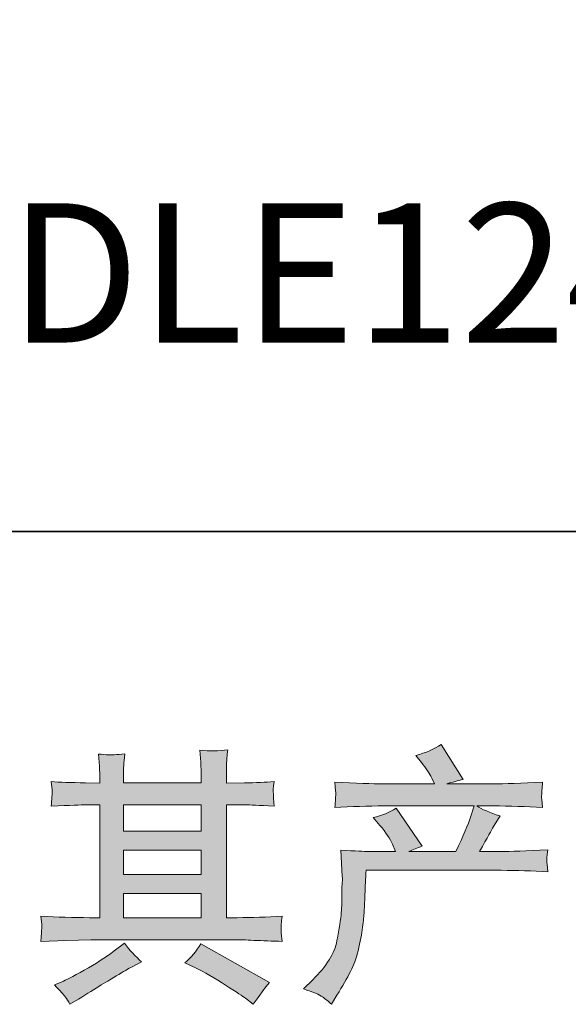
# Model space of a CAD drawing. Units: inches. Extents: x -554 to 1071, y -260 to 931.
# Drawn here: x -186 to -108, y -260 to -119 of the extents above; entities that cross this region are included whole.
import ezdxf

# ---------------------------------------------------------------- set-up
doc = ezdxf.new("R2010")
doc.units = ezdxf.units.IN
doc.header["$MEASUREMENT"] = 0
doc.layers.add('图层 1', color=7, linetype='Continuous')

msp = doc.modelspace()

# ---------------------------------------------------------------- hatches: boundary and pattern name
at = {"layer": '图层 1'}
h = msp.add_hatch(color=7, dxfattribs=at)
h.dxf.hatch_style = 2
h.paths.add_polyline_path([(-171.28, -243.68), (-160.2, -243.68), (-160.2, -247.14), (-171.28, -247.14)])
h.paths.add_polyline_path([(-171.28, -237.48), (-160.2, -237.48), (-160.2, -240.98), (-171.28, -240.98)])
h.paths.add_polyline_path([(-171.28, -231.02), (-160.2, -231.02), (-160.2, -234.78), (-171.28, -234.78)])
edge = h.paths.add_edge_path()
edge.add_spline(control_points=[(-161.18, -254.23), (-159.72, -254.94), (-158.23, -255.79), (-156.7, -256.79), (-155.16, -257.78), (-154.21, -258.4), (-153.85, -258.66), (-153.85, -258.66), (-152.79, -259.49), (-152.79, -259.49), (-152.79, -259.49), (-152.06, -258.54), (-152.06, -258.54), (-152.06, -258.54), (-151.26, -257.4), (-151.26, -257.4), (-151.11, -257.17), (-150.83, -256.84), (-150.42, -256.41), (-150.42, -256.41), (-160.23, -250.88), (-160.23, -250.88), (-160.91, -251.94), (-161.67, -252.85), (-162.51, -253.58), (-162.51, -253.58), (-161.18, -254.23), (-161.18, -254.23)], knot_values=[0, 0, 0, 0, 1, 1, 1, 2, 2, 2, 3, 3, 3, 4, 4, 4, 5, 5, 5, 6, 6, 6, 7, 7, 7, 8, 8, 8, 9, 9, 9, 9], degree=3, periodic=0)
edge = h.paths.add_edge_path()
edge.add_spline(control_points=[(-183.08, -250.52), (-183.08, -250.52), (-179.49, -250.4), (-179.49, -250.4), (-179.49, -250.4), (-175.95, -250.3), (-175.95, -250.3), (-175.95, -250.3), (-155.21, -250.3), (-155.21, -250.3), (-154.73, -250.3), (-153.88, -250.32), (-152.66, -250.38), (-151.44, -250.44), (-150.09, -250.49), (-148.61, -250.52), (-148.61, -250.52), (-148.77, -249.31), (-148.77, -249.31), (-148.8, -249.26), (-148.8, -249.1), (-148.79, -248.82), (-148.78, -248.52), (-148.76, -248.27), (-148.75, -248.03), (-148.74, -247.79), (-148.69, -247.4), (-148.61, -246.91), (-150.8, -247.06), (-152.95, -247.14), (-155.06, -247.14), (-155.06, -247.14), (-156.59, -247.14), (-156.59, -247.14), (-156.59, -247.14), (-156.59, -231.02), (-156.59, -231.02), (-156.59, -231.02), (-153.84, -231.02), (-153.84, -231.02), (-153.36, -231.02), (-152, -231.08), (-149.76, -231.21), (-149.76, -231.21), (-149.88, -230.08), (-149.88, -230.08), (-149.88, -230.08), (-149.88, -229.45), (-149.88, -229.45), (-149.9, -229.02), (-149.91, -228.74), (-149.9, -228.6), (-149.88, -228.46), (-149.84, -228.16), (-149.76, -227.68), (-150.98, -227.8), (-152.4, -227.87), (-154.03, -227.87), (-154.03, -227.87), (-156.59, -227.9), (-156.59, -227.9), (-156.59, -227.9), (-156.59, -226.68), (-156.59, -226.68), (-156.59, -226.12), (-156.58, -225.6), (-156.57, -225.13), (-156.56, -224.66), (-156.5, -224), (-156.4, -223.14), (-157.66, -223.34), (-158.99, -223.35), (-160.39, -223.18), (-160.39, -223.18), (-160.27, -224.93), (-160.27, -224.93), (-160.23, -225.72), (-160.2, -226.29), (-160.2, -226.65), (-160.2, -226.65), (-160.2, -227.87), (-160.2, -227.87), (-160.2, -227.87), (-171.28, -227.87), (-171.28, -227.87), (-171.28, -227.87), (-171.28, -226.76), (-171.28, -226.76), (-171.28, -226.25), (-171.28, -225.79), (-171.26, -225.4), (-171.25, -225.01), (-171.19, -224.45), (-171.09, -223.71), (-172.31, -223.84), (-173.1, -223.89), (-173.49, -223.86), (-173.85, -223.84), (-174.32, -223.8), (-174.88, -223.75), (-174.88, -223.75), (-174.73, -225.46), (-174.73, -225.46), (-174.7, -225.72), (-174.69, -226.2), (-174.69, -226.91), (-174.69, -226.91), (-174.69, -227.9), (-174.69, -227.9), (-174.69, -227.9), (-176.71, -227.87), (-176.71, -227.87), (-178.85, -227.84), (-180.47, -227.78), (-181.6, -227.68), (-181.6, -227.68), (-181.48, -228.88), (-181.48, -228.88), (-181.48, -229.07), (-181.49, -229.4), (-181.52, -229.85), (-181.54, -230.29), (-181.57, -230.75), (-181.6, -231.21), (-178.87, -231.08), (-177.26, -231.02), (-176.75, -231.02), (-176.75, -231.02), (-174.69, -231.02), (-174.69, -231.02), (-174.69, -231.02), (-174.69, -247.14), (-174.69, -247.14), (-174.69, -247.14), (-176.14, -247.14), (-176.14, -247.14), (-178.45, -247.14), (-180.77, -247.06), (-183.08, -246.91), (-183.08, -246.91), (-182.97, -248.1), (-182.97, -248.1), (-182.97, -248.1), (-182.97, -248.68), (-182.97, -248.68), (-182.99, -248.99), (-183.03, -249.6), (-183.08, -250.52)], knot_values=[0, 0, 0, 0, 0.352778, 0.352778, 0.352778, 0.705556, 0.705556, 0.705556, 1.058333, 1.058333, 1.058333, 1.411111, 1.411111, 1.411111, 1.763889, 1.763889, 1.763889, 2.116667, 2.116667, 2.116667, 2.469444, 2.469444, 2.469444, 2.822222, 2.822222, 2.822222, 3.175, 3.175, 3.175, 3.527778, 3.527778, 3.527778, 3.880556, 3.880556, 3.880556, 4.233333, 4.233333, 4.233333, 4.586111, 4.586111, 4.586111, 4.938889, 4.938889, 4.938889, 5.291667, 5.291667, 5.291667, 5.644444, 5.644444, 5.644444, 5.997222, 5.997222, 5.997222, 6.35, 6.35, 6.35, 6.702778, 6.702778, 6.702778, 7.055556, 7.055556, 7.055556, 7.408333, 7.408333, 7.408333, 7.761111, 7.761111, 7.761111, 8.113889, 8.113889, 8.113889, 8.466667, 8.466667, 8.466667, 8.819444, 8.819444, 8.819444, 9.172222, 9.172222, 9.172222, 9.525, 9.525, 9.525, 9.877778, 9.877778, 9.877778, 10.230556, 10.230556, 10.230556, 10.583333, 10.583333, 10.583333, 10.936111, 10.936111, 10.936111, 11.288889, 11.288889, 11.288889, 11.641667, 11.641667, 11.641667, 11.994444, 11.994444, 11.994444, 12.347222, 12.347222, 12.347222, 12.7, 12.7, 12.7, 13.052778, 13.052778, 13.052778, 13.405556, 13.405556, 13.405556, 13.758333, 13.758333, 13.758333, 14.111111, 14.111111, 14.111111, 14.463889, 14.463889, 14.463889, 14.816667, 14.816667, 14.816667, 15.169444, 15.169444, 15.169444, 15.522222, 15.522222, 15.522222, 15.875, 15.875, 15.875, 16.227778, 16.227778, 16.227778, 16.580556, 16.580556, 16.580556, 16.933333, 16.933333, 16.933333, 17.286111, 17.286111, 17.286111, 17.286111], degree=3, periodic=0)
edge.add_line((-183.08, -250.52), (-183.08, -250.52))
edge = h.paths.add_edge_path()
edge.add_spline(control_points=[(-179.6, -258.46), (-179.39, -258.74), (-179.18, -259.09), (-178.95, -259.49), (-178.95, -259.49), (-177.73, -258.77), (-177.73, -258.77), (-175.18, -257.19), (-173.39, -256.09), (-172.33, -255.46), (-171.28, -254.84), (-170.52, -254.41), (-170.06, -254.15), (-170.06, -254.15), (-168.73, -253.43), (-168.73, -253.43), (-169.57, -252.67), (-170.38, -251.79), (-171.17, -250.8), (-171.17, -250.8), (-172.62, -251.9), (-172.62, -251.9), (-173.83, -252.82), (-175.27, -253.74), (-176.91, -254.65), (-178.55, -255.57), (-179.6, -256.11), (-180.05, -256.29), (-180.05, -256.29), (-181.16, -256.75), (-181.16, -256.75), (-180.32, -257.62), (-179.8, -258.18), (-179.6, -258.46)], knot_values=[0, 0, 0, 0, 0.352778, 0.352778, 0.352778, 0.705556, 0.705556, 0.705556, 1.058333, 1.058333, 1.058333, 1.411111, 1.411111, 1.411111, 1.763889, 1.763889, 1.763889, 2.116667, 2.116667, 2.116667, 2.469444, 2.469444, 2.469444, 2.822222, 2.822222, 2.822222, 3.175, 3.175, 3.175, 3.527778, 3.527778, 3.527778, 3.880556, 3.880556, 3.880556, 3.880556], degree=3, periodic=0)
edge.add_line((-179.6, -258.46), (-179.6, -258.46))
h = msp.add_hatch(color=7, dxfattribs=at)
h.dxf.hatch_style = 2
edge = h.paths.add_edge_path()
edge.add_spline(control_points=[(-145.6, -257.31), (-145.6, -257.31), (-144.27, -256.01), (-144.27, -256.01), (-142.28, -254.08), (-141.13, -252.22), (-140.8, -250.44), (-140.47, -248.66), (-140.27, -247.32), (-140.19, -246.4), (-140.11, -245.49), (-140.08, -244.61), (-140.09, -243.77), (-140.1, -242.93), (-140.09, -242.36), (-140.05, -242.07), (-140.02, -241.77), (-140, -241.58), (-140, -241.48), (-140, -241.48), (-140.04, -241.25), (-140.04, -241.25), (-140.04, -241.25), (-140.23, -237.49), (-140.23, -237.49), (-138.12, -237.62), (-136.84, -237.68), (-136.41, -237.68), (-136.41, -237.68), (-132.45, -237.68), (-132.45, -237.68), (-132.45, -237.68), (-132.87, -236.65), (-132.87, -236.65), (-133.2, -235.86), (-133.8, -234.96), (-134.66, -233.94), (-134.66, -233.94), (-135.61, -232.84), (-135.61, -232.84), (-134.39, -232.53), (-133.31, -232.09), (-132.37, -231.5), (-132.37, -231.5), (-128.64, -236.92), (-128.64, -236.92), (-129.32, -237.15), (-129.96, -237.4), (-130.54, -237.68), (-130.54, -237.68), (-123.82, -237.68), (-123.82, -237.68), (-122.73, -235.39), (-122.03, -233.76), (-121.73, -232.79), (-121.73, -232.79), (-121.23, -231.17), (-121.23, -231.17), (-121.23, -231.17), (-134.05, -231.17), (-134.05, -231.17), (-136.41, -231.17), (-138.76, -231.25), (-141.11, -231.4), (-141.05, -230.89), (-141.02, -230.5), (-141.01, -230.23), (-141, -229.95), (-140.98, -229.72), (-140.97, -229.53), (-140.96, -229.34), (-141, -228.74), (-141.11, -227.75), (-138.15, -227.93), (-135.8, -228.02), (-134.05, -228.02), (-134.05, -228.02), (-126.88, -228.02), (-126.88, -228.02), (-126.88, -228.02), (-127.26, -227.18), (-127.26, -227.18), (-127.57, -226.54), (-128.05, -225.81), (-128.71, -224.97), (-128.71, -224.97), (-129.55, -223.94), (-129.55, -223.94), (-128.12, -223.58), (-126.92, -223.06), (-125.93, -222.37), (-125.93, -222.37), (-122.76, -227.37), (-122.76, -227.37), (-123.52, -227.55), (-124.31, -227.76), (-125.13, -228.02), (-125.13, -228.02), (-118.57, -228.02), (-118.57, -228.02), (-116.84, -228.02), (-114.46, -227.93), (-111.43, -227.75), (-111.48, -228.26), (-111.52, -228.65), (-111.53, -228.93), (-111.54, -229.23), (-111.56, -229.48), (-111.57, -229.71), (-111.58, -229.95), (-111.57, -230.1), (-111.55, -230.18), (-111.55, -230.18), (-111.43, -231.4), (-111.43, -231.4), (-113.77, -231.25), (-116.13, -231.17), (-118.49, -231.17), (-118.49, -231.17), (-120.85, -231.17), (-120.85, -231.17), (-120.12, -231.65), (-119, -232.14), (-117.5, -232.59), (-117.5, -232.59), (-118.57, -234.36), (-118.57, -234.36), (-118.66, -234.51), (-119.29, -235.62), (-120.43, -237.68), (-120.43, -237.68), (-117.34, -237.68), (-117.34, -237.68), (-116.05, -237.68), (-113.82, -237.6), (-110.67, -237.45), (-110.75, -237.9), (-110.79, -238.24), (-110.82, -238.46), (-110.85, -238.71), (-110.85, -238.89), (-110.84, -239.03), (-110.83, -239.15), (-110.77, -239.69), (-110.67, -240.6), (-112.89, -240.45), (-115.1, -240.37), (-117.34, -240.37), (-117.34, -240.37), (-136.64, -240.37), (-136.64, -240.37), (-136.72, -241.52), (-136.78, -242.66), (-136.81, -243.82), (-136.85, -244.97), (-136.89, -245.87), (-136.93, -246.48), (-136.97, -247.09), (-137.06, -247.89), (-137.19, -248.88), (-137.33, -249.87), (-137.57, -251.03), (-137.9, -252.35), (-138.23, -253.67), (-139.2, -255.63), (-140.8, -258.22), (-140.8, -258.22), (-141.6, -259.52), (-141.6, -259.52), (-142.03, -259.11), (-142.46, -258.76), (-142.88, -258.45), (-143.3, -258.15), (-144.21, -257.77), (-145.6, -257.31)], knot_values=[0, 0, 0, 0, 0.352778, 0.352778, 0.352778, 0.705556, 0.705556, 0.705556, 1.058333, 1.058333, 1.058333, 1.411111, 1.411111, 1.411111, 1.763889, 1.763889, 1.763889, 2.116667, 2.116667, 2.116667, 2.469444, 2.469444, 2.469444, 2.822222, 2.822222, 2.822222, 3.175, 3.175, 3.175, 3.527778, 3.527778, 3.527778, 3.880556, 3.880556, 3.880556, 4.233333, 4.233333, 4.233333, 4.586111, 4.586111, 4.586111, 4.938889, 4.938889, 4.938889, 5.291667, 5.291667, 5.291667, 5.644444, 5.644444, 5.644444, 5.997222, 5.997222, 5.997222, 6.35, 6.35, 6.35, 6.702778, 6.702778, 6.702778, 7.055556, 7.055556, 7.055556, 7.408333, 7.408333, 7.408333, 7.761111, 7.761111, 7.761111, 8.113889, 8.113889, 8.113889, 8.466667, 8.466667, 8.466667, 8.819444, 8.819444, 8.819444, 9.172222, 9.172222, 9.172222, 9.525, 9.525, 9.525, 9.877778, 9.877778, 9.877778, 10.230556, 10.230556, 10.230556, 10.583333, 10.583333, 10.583333, 10.936111, 10.936111, 10.936111, 11.288889, 11.288889, 11.288889, 11.641667, 11.641667, 11.641667, 11.994444, 11.994444, 11.994444, 12.347222, 12.347222, 12.347222, 12.7, 12.7, 12.7, 13.052778, 13.052778, 13.052778, 13.405556, 13.405556, 13.405556, 13.758333, 13.758333, 13.758333, 14.111111, 14.111111, 14.111111, 14.463889, 14.463889, 14.463889, 14.816667, 14.816667, 14.816667, 15.169444, 15.169444, 15.169444, 15.522222, 15.522222, 15.522222, 15.875, 15.875, 15.875, 16.227778, 16.227778, 16.227778, 16.580556, 16.580556, 16.580556, 16.933333, 16.933333, 16.933333, 17.286111, 17.286111, 17.286111, 17.638889, 17.638889, 17.638889, 17.991667, 17.991667, 17.991667, 18.344444, 18.344444, 18.344444, 18.697222, 18.697222, 18.697222, 19.05, 19.05, 19.05, 19.402778, 19.402778, 19.402778, 19.755556, 19.755556, 19.755556, 20.108333, 20.108333, 20.108333, 20.461111, 20.461111, 20.461111, 20.461111], degree=3, periodic=0)
edge.add_line((-145.6, -257.31), (-145.6, -257.31))

# ---------------------------------------------------------------- linework, layer by layer
at = {"layer": '图层 1', "color": 7, "lineweight": 35}
msp.add_lwpolyline([(1071.09, -191.93), (-552.51, -191.93), (-552.51, 859.7), (1071.09, 859.7), (1071.09, -191.93)], dxfattribs=at)
at = {"layer": '图层 1', "color": 7, "lineweight": 0}
for points in [[(-171.28, -231.02), (-160.2, -231.02), (-160.2, -234.78), (-171.28, -234.78), (-171.28, -231.02)], [(-171.28, -237.48), (-160.2, -237.48), (-160.2, -240.98), (-171.28, -240.98), (-171.28, -237.48)], [(-171.28, -243.68), (-160.2, -243.68), (-160.2, -247.14), (-171.28, -247.14), (-171.28, -243.68)]]:
    msp.add_lwpolyline(points, dxfattribs=at)
for points, knots in [([(-183.08, -250.52), (-183.08, -250.52), (-179.49, -250.4), (-179.49, -250.4), (-179.49, -250.4), (-175.95, -250.3), (-175.95, -250.3), (-175.95, -250.3), (-155.21, -250.3), (-155.21, -250.3), (-154.73, -250.3), (-153.88, -250.32), (-152.66, -250.38), (-151.44, -250.44), (-150.09, -250.49), (-148.61, -250.52), (-148.61, -250.52), (-148.77, -249.31), (-148.77, -249.31), (-148.8, -249.26), (-148.8, -249.1), (-148.79, -248.82), (-148.78, -248.52), (-148.76, -248.27), (-148.75, -248.03), (-148.74, -247.79), (-148.69, -247.4), (-148.61, -246.91), (-150.8, -247.06), (-152.95, -247.14), (-155.06, -247.14), (-155.06, -247.14), (-156.59, -247.14), (-156.59, -247.14), (-156.59, -247.14), (-156.59, -231.02), (-156.59, -231.02), (-156.59, -231.02), (-153.84, -231.02), (-153.84, -231.02), (-153.36, -231.02), (-152, -231.08), (-149.76, -231.21), (-149.76, -231.21), (-149.88, -230.08), (-149.88, -230.08), (-149.88, -230.08), (-149.88, -229.45), (-149.88, -229.45), (-149.9, -229.02), (-149.91, -228.74), (-149.9, -228.6), (-149.88, -228.46), (-149.84, -228.16), (-149.76, -227.68), (-150.98, -227.8), (-152.4, -227.87), (-154.03, -227.87), (-154.03, -227.87), (-156.59, -227.9), (-156.59, -227.9), (-156.59, -227.9), (-156.59, -226.68), (-156.59, -226.68), (-156.59, -226.12), (-156.58, -225.6), (-156.57, -225.13), (-156.56, -224.66), (-156.5, -224), (-156.4, -223.14), (-157.66, -223.34), (-158.99, -223.35), (-160.39, -223.18), (-160.39, -223.18), (-160.27, -224.93), (-160.27, -224.93), (-160.23, -225.72), (-160.2, -226.29), (-160.2, -226.65), (-160.2, -226.65), (-160.2, -227.87), (-160.2, -227.87), (-160.2, -227.87), (-171.28, -227.87), (-171.28, -227.87), (-171.28, -227.87), (-171.28, -226.76), (-171.28, -226.76), (-171.28, -226.25), (-171.28, -225.79), (-171.26, -225.4), (-171.25, -225.01), (-171.19, -224.45), (-171.09, -223.71), (-172.31, -223.84), (-173.1, -223.89), (-173.49, -223.86), (-173.85, -223.84), (-174.32, -223.8), (-174.88, -223.75), (-174.88, -223.75), (-174.73, -225.46), (-174.73, -225.46), (-174.7, -225.72), (-174.69, -226.2), (-174.69, -226.91), (-174.69, -226.91), (-174.69, -227.9), (-174.69, -227.9), (-174.69, -227.9), (-176.71, -227.87), (-176.71, -227.87), (-178.85, -227.84), (-180.47, -227.78), (-181.6, -227.68), (-181.6, -227.68), (-181.48, -228.88), (-181.48, -228.88), (-181.48, -229.07), (-181.49, -229.4), (-181.52, -229.85), (-181.54, -230.29), (-181.57, -230.75), (-181.6, -231.21), (-178.87, -231.08), (-177.26, -231.02), (-176.75, -231.02), (-176.75, -231.02), (-174.69, -231.02), (-174.69, -231.02), (-174.69, -231.02), (-174.69, -247.14), (-174.69, -247.14), (-174.69, -247.14), (-176.14, -247.14), (-176.14, -247.14), (-178.45, -247.14), (-180.77, -247.06), (-183.08, -246.91), (-183.08, -246.91), (-182.97, -248.1), (-182.97, -248.1), (-182.97, -248.1), (-182.97, -248.68), (-182.97, -248.68), (-182.99, -248.99), (-183.03, -249.6), (-183.08, -250.52)], [0, 0, 0, 0, 1, 1, 1, 2, 2, 2, 3, 3, 3, 4, 4, 4, 5, 5, 5, 6, 6, 6, 7, 7, 7, 8, 8, 8, 9, 9, 9, 10, 10, 10, 11, 11, 11, 12, 12, 12, 13, 13, 13, 14, 14, 14, 15, 15, 15, 16, 16, 16, 17, 17, 17, 18, 18, 18, 19, 19, 19, 20, 20, 20, 21, 21, 21, 22, 22, 22, 23, 23, 23, 24, 24, 24, 25, 25, 25, 26, 26, 26, 27, 27, 27, 28, 28, 28, 29, 29, 29, 30, 30, 30, 31, 31, 31, 32, 32, 32, 33, 33, 33, 34, 34, 34, 35, 35, 35, 36, 36, 36, 37, 37, 37, 38, 38, 38, 39, 39, 39, 40, 40, 40, 41, 41, 41, 42, 42, 42, 43, 43, 43, 44, 44, 44, 45, 45, 45, 46, 46, 46, 47, 47, 47, 48, 48, 48, 49, 49, 49, 49]), ([(-145.6, -257.31), (-145.6, -257.31), (-144.27, -256.01), (-144.27, -256.01), (-142.28, -254.08), (-141.13, -252.22), (-140.8, -250.44), (-140.47, -248.66), (-140.27, -247.32), (-140.19, -246.4), (-140.11, -245.49), (-140.08, -244.61), (-140.09, -243.77), (-140.1, -242.93), (-140.09, -242.36), (-140.05, -242.07), (-140.02, -241.77), (-140, -241.58), (-140, -241.48), (-140, -241.48), (-140.04, -241.25), (-140.04, -241.25), (-140.04, -241.25), (-140.23, -237.49), (-140.23, -237.49), (-138.12, -237.62), (-136.84, -237.68), (-136.41, -237.68), (-136.41, -237.68), (-132.45, -237.68), (-132.45, -237.68), (-132.45, -237.68), (-132.87, -236.65), (-132.87, -236.65), (-133.2, -235.86), (-133.8, -234.96), (-134.66, -233.94), (-134.66, -233.94), (-135.61, -232.84), (-135.61, -232.84), (-134.39, -232.53), (-133.31, -232.09), (-132.37, -231.5), (-132.37, -231.5), (-128.64, -236.92), (-128.64, -236.92), (-129.32, -237.15), (-129.96, -237.4), (-130.54, -237.68), (-130.54, -237.68), (-123.82, -237.68), (-123.82, -237.68), (-122.73, -235.39), (-122.03, -233.76), (-121.73, -232.79), (-121.73, -232.79), (-121.23, -231.17), (-121.23, -231.17), (-121.23, -231.17), (-134.05, -231.17), (-134.05, -231.17), (-136.41, -231.17), (-138.76, -231.25), (-141.11, -231.4), (-141.05, -230.89), (-141.02, -230.5), (-141.01, -230.23), (-141, -229.95), (-140.98, -229.72), (-140.97, -229.53), (-140.96, -229.34), (-141, -228.74), (-141.11, -227.75), (-138.15, -227.93), (-135.8, -228.02), (-134.05, -228.02), (-134.05, -228.02), (-126.88, -228.02), (-126.88, -228.02), (-126.88, -228.02), (-127.26, -227.18), (-127.26, -227.18), (-127.57, -226.54), (-128.05, -225.81), (-128.71, -224.97), (-128.71, -224.97), (-129.55, -223.94), (-129.55, -223.94), (-128.12, -223.58), (-126.92, -223.06), (-125.93, -222.37), (-125.93, -222.37), (-122.76, -227.37), (-122.76, -227.37), (-123.52, -227.55), (-124.31, -227.76), (-125.13, -228.02), (-125.13, -228.02), (-118.57, -228.02), (-118.57, -228.02), (-116.84, -228.02), (-114.46, -227.93), (-111.43, -227.75), (-111.48, -228.26), (-111.52, -228.65), (-111.53, -228.93), (-111.54, -229.23), (-111.56, -229.48), (-111.57, -229.71), (-111.58, -229.95), (-111.57, -230.1), (-111.55, -230.18), (-111.55, -230.18), (-111.43, -231.4), (-111.43, -231.4), (-113.77, -231.25), (-116.13, -231.17), (-118.49, -231.17), (-118.49, -231.17), (-120.85, -231.17), (-120.85, -231.17), (-120.12, -231.65), (-119, -232.14), (-117.5, -232.59), (-117.5, -232.59), (-118.57, -234.36), (-118.57, -234.36), (-118.66, -234.51), (-119.29, -235.62), (-120.43, -237.68), (-120.43, -237.68), (-117.34, -237.68), (-117.34, -237.68), (-116.05, -237.68), (-113.82, -237.6), (-110.67, -237.45), (-110.75, -237.9), (-110.79, -238.24), (-110.82, -238.46), (-110.85, -238.71), (-110.85, -238.89), (-110.84, -239.03), (-110.83, -239.15), (-110.77, -239.69), (-110.67, -240.6), (-112.89, -240.45), (-115.1, -240.37), (-117.34, -240.37), (-117.34, -240.37), (-136.64, -240.37), (-136.64, -240.37), (-136.72, -241.52), (-136.78, -242.66), (-136.81, -243.82), (-136.85, -244.97), (-136.89, -245.87), (-136.93, -246.48), (-136.97, -247.09), (-137.06, -247.89), (-137.19, -248.88), (-137.33, -249.87), (-137.57, -251.03), (-137.9, -252.35), (-138.23, -253.67), (-139.2, -255.63), (-140.8, -258.22), (-140.8, -258.22), (-141.6, -259.52), (-141.6, -259.52), (-142.03, -259.11), (-142.46, -258.76), (-142.88, -258.45), (-143.3, -258.15), (-144.21, -257.77), (-145.6, -257.31)], [0, 0, 0, 0, 1, 1, 1, 2, 2, 2, 3, 3, 3, 4, 4, 4, 5, 5, 5, 6, 6, 6, 7, 7, 7, 8, 8, 8, 9, 9, 9, 10, 10, 10, 11, 11, 11, 12, 12, 12, 13, 13, 13, 14, 14, 14, 15, 15, 15, 16, 16, 16, 17, 17, 17, 18, 18, 18, 19, 19, 19, 20, 20, 20, 21, 21, 21, 22, 22, 22, 23, 23, 23, 24, 24, 24, 25, 25, 25, 26, 26, 26, 27, 27, 27, 28, 28, 28, 29, 29, 29, 30, 30, 30, 31, 31, 31, 32, 32, 32, 33, 33, 33, 34, 34, 34, 35, 35, 35, 36, 36, 36, 37, 37, 37, 38, 38, 38, 39, 39, 39, 40, 40, 40, 41, 41, 41, 42, 42, 42, 43, 43, 43, 44, 44, 44, 45, 45, 45, 46, 46, 46, 47, 47, 47, 48, 48, 48, 49, 49, 49, 50, 50, 50, 51, 51, 51, 52, 52, 52, 53, 53, 53, 54, 54, 54, 55, 55, 55, 56, 56, 56, 57, 57, 57, 58, 58, 58, 58]), ([(-179.6, -258.46), (-179.39, -258.74), (-179.18, -259.09), (-178.95, -259.49), (-178.95, -259.49), (-177.73, -258.77), (-177.73, -258.77), (-175.18, -257.19), (-173.39, -256.09), (-172.33, -255.46), (-171.28, -254.84), (-170.52, -254.41), (-170.06, -254.15), (-170.06, -254.15), (-168.73, -253.43), (-168.73, -253.43), (-169.57, -252.67), (-170.38, -251.79), (-171.17, -250.8), (-171.17, -250.8), (-172.62, -251.9), (-172.62, -251.9), (-173.83, -252.82), (-175.27, -253.74), (-176.91, -254.65), (-178.55, -255.57), (-179.6, -256.11), (-180.05, -256.29), (-180.05, -256.29), (-181.16, -256.75), (-181.16, -256.75), (-180.32, -257.62), (-179.8, -258.18), (-179.6, -258.46)], [0, 0, 0, 0, 1, 1, 1, 2, 2, 2, 3, 3, 3, 4, 4, 4, 5, 5, 5, 6, 6, 6, 7, 7, 7, 8, 8, 8, 9, 9, 9, 10, 10, 10, 11, 11, 11, 11]), ([(-161.18, -254.23), (-159.72, -254.94), (-158.23, -255.79), (-156.7, -256.79), (-155.16, -257.78), (-154.21, -258.4), (-153.85, -258.66), (-153.85, -258.66), (-152.79, -259.49), (-152.79, -259.49), (-152.79, -259.49), (-152.06, -258.54), (-152.06, -258.54), (-152.06, -258.54), (-151.26, -257.4), (-151.26, -257.4), (-151.11, -257.17), (-150.83, -256.84), (-150.42, -256.41), (-150.42, -256.41), (-160.23, -250.88), (-160.23, -250.88), (-160.91, -251.94), (-161.67, -252.85), (-162.51, -253.58), (-162.51, -253.58), (-161.18, -254.23), (-161.18, -254.23)], [0, 0, 0, 0, 1, 1, 1, 2, 2, 2, 3, 3, 3, 4, 4, 4, 5, 5, 5, 6, 6, 6, 7, 7, 7, 8, 8, 8, 9, 9, 9, 9])]:
    msp.add_open_spline(points, degree=3, knots=knots, dxfattribs=at)

# ---------------------------------------------------------------- texts
at = {"layer": '图层 1', "color": 7, "insert": (-187.66, -164.95), "char_height": 19.9168, "attachment_point": 7}
msp.add_mtext('\\fArial|b0|i0|c0|p34;\\W1;DLE124DK', dxfattribs=at)

doc.saveas('drawing.dxf')
